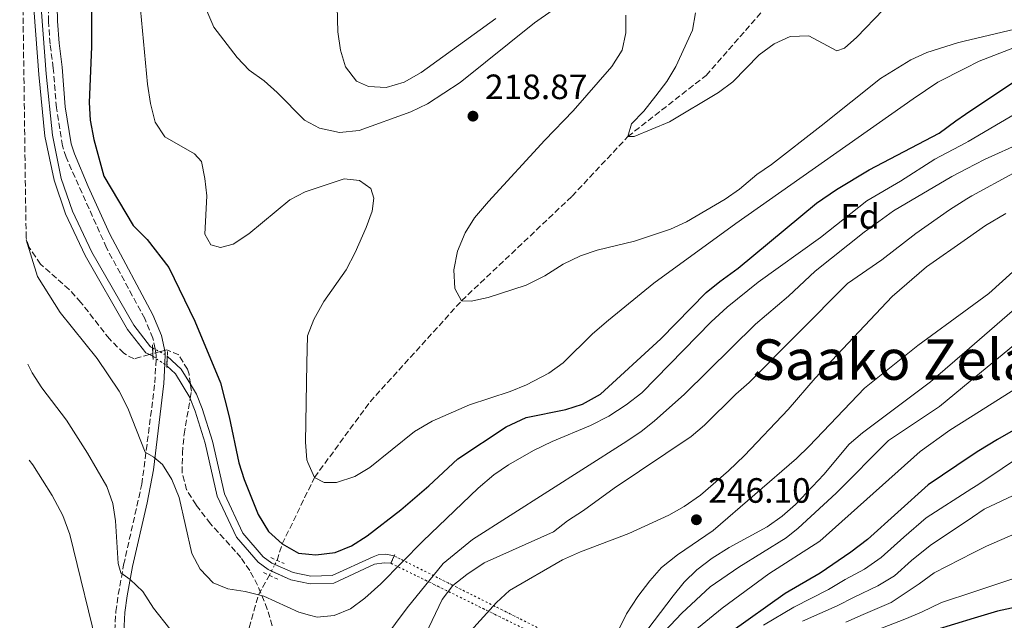
# Model space of a CAD drawing. Units: metres. Extents: x 593141 to 596561, y 4777651 to 4780012.
# Drawn here: x 593158 to 593439, y 4778454 to 4778625 of the extents above; entities that cross this region are included whole.
import ezdxf
from ezdxf.enums import TextEntityAlignment as Align

# ---------------------------------------------------------------- set-up
doc = ezdxf.new("R2010")
doc.units = ezdxf.units.M
doc.header["$MEASUREMENT"] = 0
for name, pattern in [('DGN Style 1', [1.045693079995523, 0.001739921930109024, -1.043953158065414]), ('DGN Style 2', [1.7399219301090239, 1.043953158065414, -0.6959687720436097]), ('DGN Style 3', [2.435890702152634, 1.739921930109024, -0.6959687720436097]), ('DGN Style 5', [1.217945351076317, 0.5219765790327072, -0.6959687720436097])]:
    doc.linetypes.add(name, pattern=pattern)
for name, color, linetype, lineweight in [('Barranco lineal', 142, 'DGN Style 3', 13), ('Barranco lineal no visto', 142, 'DGN Style 5', 0), ('Camino', 7, 'DGN Style 3', 0), ('Canal de obra', 4, 'Continuous', 13), ('Canal de obra no visto', 4, 'DGN Style 1', 13), ('Cauce permanente', 151, 'Continuous', 13), ('Cierre de canal-acequia', 4, 'DGN Style 5', 13), ('Cota de punto acotado terreno', 7, 'Continuous', 0), ('Curva de nivel directora', 30, 'Continuous', 30), ('Curva de nivel intermedia', 30, 'Continuous', 0), ('Etiqueta de zona arbolada', 92, 'Continuous', 0), ('Margen derecho', 7, 'Continuous', 0), ('Pontón-alcantarilla (pasos de agua)', 1, 'DGN Style 2', 0), ('Punto acotado terreno (símbolo)', 7, 'Continuous', 0), ('Texto de rotulación de espacio menor sin especificar', 7, 'Continuous', 0), ('Zona arbolada', 92, 'DGN Style 3', 0)]:
    doc.layers.add(name, color=color, linetype=linetype, lineweight=lineweight)
doc.styles.add('Style-Arial', font='arial.ttf')

# ---------------------------------------------------------------- blocks, each defined once
blk = doc.blocks.new('5PATER')
at = {"layer": 'Cauce permanente', "linetype": 'Continuous', "lineweight": 0}
h = blk.add_hatch(color=51, dxfattribs=at)
edge = h.paths.add_edge_path()
edge.add_ellipse((0, 0), major_axis=(-0.1095731443231308, -0.1110710700762829), ratio=0.9994222409660317, start_angle=0, end_angle=360)

msp = doc.modelspace()

# ---------------------------------------------------------------- linework, layer by layer
at = {"layer": 'Barranco lineal', "color": 142, "linetype": 'DGN Style 3', "lineweight": 13}
for points in [[(593231.5700000003, 4778471.470000001, 225.1900000000023), (593233.0499999998, 4778476.15, 225), (593242.25, 4778495.109999999, 220), (593258.0499999998, 4778516.640000001, 216.7100000000064), (593284.1200000001, 4778545.390000001, 215), (593315.5499999998, 4778575.16, 210.7700000000041), (593331.4400000004, 4778592.140000001, 210), (593353.6799999997, 4778609.550000001, 206.5899999999965), (593370.6399999997, 4778628.83, 205), (593384.4199999999, 4778657.42, 200), (593389.3600000005, 4778669.050000001, 195), (593392.6600000003, 4778674.060000001, 190), (593394.9299999997, 4778682.77, 185), (593394.3399999999, 4778690.939999999, 181.5500000000029)], [(593220.9299999997, 4778415.33, 245), (593220.4199999999, 4778424.600000001, 240), (593219.7800000003, 4778438.230000001, 235), (593226.2699999996, 4778461.67, 230), (593229.3899999997, 4778467.26, 226.2100000000064)]]:
    msp.add_polyline3d(points, dxfattribs=at)
at = {"layer": 'Barranco lineal no visto', "color": 142, "linetype": 'DGN Style 5', "lineweight": 0}
msp.add_polyline3d([(593229.3899999997, 4778467.26, 226.2100000000064), (593229.9901999999, 4778468.420499999, 225.929999999993), (593230.9699999997, 4778470.32, 225.4600000000064), (593230.9722999996, 4778470.3244, 225.4590000000026), (593231.5700000003, 4778471.470000001, 225.1900000000023)], dxfattribs=at)
at = {"layer": 'Camino', "color": 7, "linetype": 'DGN Style 3', "lineweight": 0}
msp.add_polyline3d([(593185.2699999991, 4778449.050000003, 237.6199999999953), (593185.7099999995, 4778456.9, 236.3600000000005), (593186.3999999979, 4778461.779999999, 235.5299999999989), (593187.9200000024, 4778470.250000001, 234.6600000000035), (593193.1000000011, 4778493.140000002, 231.6900000000022), (593196.8200000006, 4778522.030000002, 227.320000000007), (593197.1499999991, 4778529.140000001, 226.3999999999942), (593197.1900000017, 4778529.880000001, 226.300000000003), (593196.8500000018, 4778531.670000001, 226.1100000000007), (593196.2500000006, 4778534.78, 225.7799999999989), (593193.9299999982, 4778540.300000002, 225.3500000000058), (593183.0399999984, 4778560.460000004, 225.2700000000042), (593171.5199999983, 4778586.25, 225.3899999999995), (593170.4799999989, 4778589.510000001, 225.3899999999995), (593168.769999999, 4778600.330000003, 225.3899999999995), (593167.8799999994, 4778611.640000002, 225.3899999999995), (593166.980000001, 4778618.470000003, 225.4700000000011), (593166.5399999983, 4778624.84, 226.3300000000017), (593166.2899999979, 4778638.58, 226.4100000000035)], dxfattribs=at)
at = {"layer": 'Canal de obra', "color": 4, "linetype": 'Continuous', "lineweight": 13, "flags": 128}
for points, elevation in [([(593163.5999999996, 4778640.119999999), (593165.8700000001, 4778609.980000001), (593167.6299999999, 4778592.57), (593170.1699999999, 4778580.230000001), (593173.3300000001, 4778570.890000001), (593178.9000000004, 4778559.25), (593190.7999999998, 4778538.430000001), (593195.5899999999, 4778532.279999999), (593196.1699999999, 4778532), (593196.2300000006, 4778530.34), (593196.2599999999, 4778529.57), (593195.25, 4778530.060000001), (593194.2100000001, 4778530.57), (593189.0199999996, 4778537.24), (593177.0099999999, 4778558.26), (593171.3399999999, 4778570.09), (593168.0999999996, 4778579.67), (593165.5199999996, 4778592.24), (593163.7400000002, 4778609.800000001), (593161.4600000001, 4778639.99)], 225.3000000000013), ([(593161.4600000001, 4778639.99), (593163.7400000002, 4778609.800000001), (593165.5199999996, 4778592.24), (593168.0999999996, 4778579.67), (593171.3399999999, 4778570.09), (593177.0099999999, 4778558.26), (593189.0199999996, 4778537.24), (593194.2100000001, 4778530.57), (593195.25, 4778530.060000001)], 225.3000000000029), ([(593163.5999999996, 4778640.119999999), (593165.8700000001, 4778609.980000001), (593167.6299999999, 4778592.57), (593170.1699999999, 4778580.230000001), (593173.3300000001, 4778570.890000001), (593178.9000000004, 4778559.25), (593190.7999999998, 4778538.430000001), (593195.5899999999, 4778532.279999999), (593196.1699999999, 4778532)], 225.3000000000029), ([(593195.25, 4778530.060000001), (593196.2599999999, 4778529.57)], 225.3000000000029), ([(593200.3499999996, 4778529.66), (593204.3300000001, 4778525.930000001), (593206.9100000003, 4778521.680000001)], 225.3000000000029), ([(593200.25, 4778526.82), (593202.6500000004, 4778524.57), (593206.7300000006, 4778517.850000001), (593206.8499999996, 4778517.57)], 225.3000000000029), ([(593206.9100000003, 4778521.680000001), (593208.6500000004, 4778518.82), (593210.3099999996, 4778514.720000001), (593213.2300000006, 4778505.430000001), (593216.5800000001, 4778490.42), (593221.8499999996, 4778479.26), (593227.6600000003, 4778472.52), (593230.1299999999, 4778470.699999999), (593230.9722999996, 4778470.3244), (593236.1399999997, 4778468.02), (593241.1699999999, 4778466.949999999), (593247.2599999999, 4778467.140000001), (593258.9000000004, 4778472.529999999), (593260.3200000003, 4778473.09), (593262.5300000003, 4778473.230000001), (593264.9299999997, 4778472.730000001)], 225.3000000000029), ([(593206.8499999996, 4778517.57), (593208.2999999998, 4778513.99), (593211.1600000003, 4778504.880000001), (593214.54, 4778489.720000001), (593220.04, 4778478.08), (593226.2000000002, 4778470.939999999), (593229.0499999998, 4778468.84), (593229.9901999999, 4778468.420499999), (593235.4699999997, 4778465.980000001), (593240.9699999997, 4778464.800000001), (593247.7599999999, 4778465.01), (593259.29, 4778470.359999999), (593262.0899999999, 4778470.75), (593264, 4778470.65)], 225.3000000000029)]:
    msp.add_lwpolyline(points, dxfattribs=dict(at, elevation=elevation))
at = {"layer": 'Canal de obra', "color": 4, "linetype": 'Continuous', "lineweight": 13, "elevation": 225.3000000000029, "flags": 128}
msp.add_lwpolyline([(593264.9299999997, 4778472.730000001), (593264, 4778470.65), (593262.0899999999, 4778470.75), (593259.29, 4778470.359999999), (593247.7599999999, 4778465.01), (593240.9699999997, 4778464.800000001), (593235.4699999997, 4778465.980000001), (593229.0499999998, 4778468.84), (593226.2000000002, 4778470.939999999), (593220.04, 4778478.08), (593214.54, 4778489.720000001), (593211.1600000003, 4778504.880000001), (593208.2999999998, 4778513.99), (593206.8499999996, 4778517.57), (593206.7300000006, 4778517.850000001), (593202.6500000004, 4778524.57), (593200.25, 4778526.82), (593200.3499999996, 4778529.66), (593204.3300000001, 4778525.930000001), (593206.9100000003, 4778521.680000001), (593208.6500000004, 4778518.82), (593210.3099999996, 4778514.720000001), (593213.2300000006, 4778505.430000001), (593216.5800000001, 4778490.42), (593221.8499999996, 4778479.26), (593227.6600000003, 4778472.52), (593230.1299999999, 4778470.699999999), (593236.1399999997, 4778468.02), (593241.1699999999, 4778466.949999999), (593247.2599999999, 4778467.140000001), (593258.9000000004, 4778472.529999999), (593260.3200000003, 4778473.09), (593262.5300000003, 4778473.230000001), (593264.9299999997, 4778472.730000001)], close=True, dxfattribs=at)
at = {"layer": 'Canal de obra no visto', "color": 4, "linetype": 'DGN Style 1', "lineweight": 13, "elevation": 225.3000000000029, "flags": 128}
for points in [[(593200.3499999996, 4778529.66), (593200.25, 4778526.82), (593196.2599999999, 4778529.57), (593196.2300000006, 4778530.34), (593196.1699999999, 4778532), (593200.3499999996, 4778529.66)], [(593337.2100000001, 4778436.600000001), (593335.6100000005, 4778435.449999999), (593264, 4778470.65), (593264.9299999997, 4778472.730000001), (593337.2100000001, 4778436.600000001)]]:
    msp.add_lwpolyline(points, close=True, dxfattribs=at)
at = {"layer": 'Canal de obra no visto', "color": 4, "linetype": 'DGN Style 5', "lineweight": 0, "elevation": 225.3000000000029, "flags": 128}
for points in [[(593196.1699999999, 4778532), (593200.3499999996, 4778529.66)], [(593196.2599999999, 4778529.57), (593200.25, 4778526.82)], [(593264, 4778470.65), (593335.6100000005, 4778435.449999999)], [(593337.2100000001, 4778436.600000001), (593264.9299999997, 4778472.730000001)]]:
    msp.add_lwpolyline(points, dxfattribs=at)
at = {"layer": 'Cierre de canal-acequia', "color": 4, "linetype": 'DGN Style 5', "lineweight": 13, "elevation": 225.3000000000029, "flags": 128}
for points in [[(593196.1699999999, 4778532), (593196.2300000006, 4778530.34)], [(593196.2300000006, 4778530.34), (593196.2599999999, 4778529.57)], [(593200.3499999996, 4778529.66), (593200.25, 4778526.82)], [(593264.9299999997, 4778472.730000001), (593264, 4778470.65)]]:
    msp.add_lwpolyline(points, dxfattribs=at)
at = {"layer": 'Curva de nivel directora', "color": 30, "linetype": 'Continuous', "lineweight": 30, "flags": 128}
for points, elevation in [([(593178.7800000004, 4778634.320000002), (593178.7699999993, 4778617.660000001), (593178.1199999988, 4778601.82), (593178.3899999993, 4778596.830000001), (593179.4199999997, 4778591.340000002), (593182.2599999984, 4778580.87), (593190.6499999992, 4778566.770000001), (593194.61, 4778562.840000001), (593200.7700000001, 4778554.890000001), (593208.1999999998, 4778539.53), (593215.4599999997, 4778521.980000001), (593217.99, 4778512.310000001), (593220.6699999999, 4778499.279999999), (593222.2300000001, 4778494.529999999), (593226.249999999, 4778484.560000001), (593229.1500000001, 4778479.710000002), (593233.0499999984, 4778476.150000001), (593237.6500000006, 4778473.529999999), (593240.61, 4778473.220000002), (593242.5999999993, 4778473.010000001), (593248.1600000004, 4778473.76), (593252.8099999996, 4778475.580000003), (593257.2399999998, 4778478.51), (593266.8499999987, 4778485.91), (593274.769999998, 4778492.689999999), (593283.0400000004, 4778500.340000001), (593296.78, 4778509.529999999), (593302.52, 4778512.130000001), (593313.7899999998, 4778514.42), (593318.5399999997, 4778515.960000004), (593323.6, 4778518.75), (593340.7999999997, 4778534.51), (593353.7300000002, 4778547.730000001), (593357.5999999995, 4778550.910000003), (593362.8399999986, 4778554.62), (593385.1300000001, 4778573.189999999), (593390.8099999997, 4778577.07), (593400.1199999992, 4778582.650000001), (593420.0399999992, 4778593.130000002)], 225), ([(593420.0399999992, 4778593.130000002), (593424.7300000008, 4778596.630000004), (593427.5099999991, 4778598.490000002), (593442.9699999999, 4778608.850000001)], 225), ([(593441.1100000001, 4778508.430000001), (593436.6199999996, 4778505.880000002), (593431.2899999988, 4778502.640000001), (593429.1799999988, 4778501.220000002), (593416.9199999988, 4778492.940000001), (593399.6599999988, 4778477.41), (593394.9200000003, 4778473.78), (593386.1200000002, 4778467.880000002), (593376.2199999985, 4778462.029999999), (593360.6900000006, 4778451.07)], 225), ([(593447.7499999986, 4778459.400000001), (593436.6399999998, 4778456.980000001), (593429.9799999989, 4778454.980000002), (593418.7899999997, 4778451.62)], 200)]:
    msp.add_lwpolyline(points, dxfattribs=dict(at, elevation=elevation))
at = {"layer": 'Curva de nivel intermedia', "color": 30, "linetype": 'Continuous', "lineweight": 0, "flags": 128}
for points, elevation in [([(593248.3000000012, 4778643.350000001), (593248.850000001, 4778621.900000001), (593249.62, 4778616.720000001), (593251.0999999996, 4778611.949999998), (593254.1900000009, 4778607.859999999), (593257.6100000008, 4778606.359999999), (593262.6100000008, 4778606.13), (593267.7200000006, 4778607.59), (593272.5500000007, 4778610.380000001), (593293.880000001, 4778625.699999998)], 210), ([(593209.2999999997, 4778633.37), (593213.6100000012, 4778623.32), (593220.2200000007, 4778614.63), (593223.6800000007, 4778611.029999999), (593227.9100000019, 4778607.96), (593231.6500000014, 4778604.640000001), (593239.3899999995, 4778596.769999999), (593243.7000000012, 4778594.520000001), (593249.400000001, 4778593.310000001), (593254.970000001, 4778593.840000001), (593269.6100000015, 4778599.140000001), (593274.4200000016, 4778601.42), (593283.6700000007, 4778607.48), (593304.8100000012, 4778624.480000001), (593309.8899999994, 4778628.019999999)], 215), ([(593192.4400000018, 4778631.4), (593194.6600000013, 4778607.07), (593195.6000000001, 4778601.55), (593196.8899999998, 4778596.239999999), (593199.6799999994, 4778592.090000001), (593208.1300000006, 4778587.2), (593210.0800000018, 4778585.069999999), (593211.0499999997, 4778580.21), (593211.5800000017, 4778575.230000001), (593211.0099999994, 4778564.359999998), (593212.7100000004, 4778561.350000001), (593215.490000001, 4778560.539999999), (593219.0800000007, 4778561.470000001), (593223.5500000011, 4778564.48), (593235.240000001, 4778574.119999999), (593239.5900000007, 4778576.38), (593250.6500000004, 4778580.140000002), (593255.0300000013, 4778579.600000001), (593258.25, 4778577.32), (593259.1599999998, 4778574.640000001), (593258.6100000021, 4778570.91), (593256.9100000011, 4778566.199999998), (593253.7800000019, 4778559.130000001), (593251.2300000016, 4778554.189999999), (593244.8800000014, 4778545.199999998), (593242.0899999996, 4778540.09), (593240.2099999998, 4778535.429999999), (593240.0700000012, 4778527.619999999), (593239.66, 4778505.130000001), (593240.0100000009, 4778500.140000001), (593240.3500000007, 4778499.38), (593242.2500000006, 4778495.109999998), (593245.02, 4778493.640000001), (593248.5000000001, 4778493.680000001), (593253.7400000016, 4778495.32), (593258.030000001, 4778497.890000001), (593270.6799999998, 4778508.170000001), (593275.7000000001, 4778511.080000001), (593286.3300000007, 4778515.779999999), (593297.9400000002, 4778519.579999999), (593302.5800000003, 4778521.419999998), (593308.9700000007, 4778524.74), (593313.0000000007, 4778527.710000001), (593321.3600000005, 4778535.949999999), (593325.8799999999, 4778539.880000001), (593338.7900000003, 4778550.359999999), (593362.1800000014, 4778567.369999999), (593412.6200000006, 4778602.88), (593419.6800000014, 4778607.59), (593427.29, 4778611.460000001), (593431.4299999997, 4778613.56), (593441.4600000011, 4778617.529999999)], 220.0000000000002), ([(593350.6500000001, 4778627.390000001), (593349.8600000012, 4778622.449999998), (593345.1200000005, 4778612.039999999), (593342.540000001, 4778607.759999999), (593339.4000000005, 4778603.7), (593335.9800000007, 4778599.369999998), (593332.4800000003, 4778595.77), (593331.440000001, 4778592.140000001), (593333.2300000014, 4778592.16), (593343.2899999997, 4778596.349999999), (593357.2599999995, 4778604.71), (593361.2699999996, 4778607.71), (593368.8400000001, 4778615.359999998), (593373.0500000011, 4778618.56), (593377.610000001, 4778620.619999998), (593382.9700000009, 4778620.849999999), (593390.8900000001, 4778616.539999999), (593393.0899999995, 4778617.319999998), (593396.600000001, 4778620.390000001), (593404.0500000009, 4778628.189999999)], 210), ([(593330.88, 4778626.729999999), (593330.850000001, 4778621.640000001), (593329.8200000006, 4778616.749999999), (593326.8200000009, 4778612.109999998), (593315.8600000017, 4778599.41), (593307.7700000005, 4778591.09), (593291.7900000011, 4778573.659999999), (593287.7800000012, 4778568.980000001), (593285.1500000004, 4778564.73), (593282.9000000019, 4778559.499999999), (593281.9100000017, 4778554.230000001), (593282.2100000011, 4778548.849999999), (593284.12, 4778545.390000001), (593286.8100000012, 4778545.289999999), (593291.7100000007, 4778546.32), (593302.4999999999, 4778549.84), (593307.7800000017, 4778552.439999999), (593313.0499999999, 4778555.850000001), (593317.9500000017, 4778558.179999998), (593322.6700000003, 4778559.83), (593333.3299999997, 4778562.369999999), (593343.6000000006, 4778565.74), (593348.1500000012, 4778567.81), (593359.1300000005, 4778574.27), (593363.2300000021, 4778577.13), (593368.1699999995, 4778581.300000001), (593372.2900000013, 4778584.140000001), (593386.4600000001, 4778595.15), (593403.3700000015, 4778608.67), (593411.9400000012, 4778613.949999998), (593416.4800000007, 4778616.060000001), (593425.2200000002, 4778618.83), (593427.1600000004, 4778619.279999999), (593448.75, 4778624.390000001)], 215), ([(593160.1600000013, 4778562.73), (593163.4300000013, 4778552.289999999), (593169.8900000011, 4778542.050000002), (593180.3400000005, 4778528.939999999), (593186.6100000002, 4778519.65), (593189.0800000001, 4778514.82), (593194.0700000012, 4778502.319999998), (593196.4800000008, 4778500.899999999), (593198.990000001, 4778498.800000001), (593201.6100000006, 4778494.539999999), (593203.7600000007, 4778489.359999999), (593207.3000000013, 4778473.480000001), (593209.6600000017, 4778468.999999999), (593213.41, 4778465.119999999), (593217.600000001, 4778463.409999999), (593222.5499999997, 4778462.66), (593227.8400000003, 4778461.259999999), (593237.8099999992, 4778456.71), (593240.7799999998, 4778455.890000001), (593242.9500000002, 4778455.289999999), (593247.8200000006, 4778455.779999998), (593252.4600000009, 4778457.640000001), (593256.5600000002, 4778460.74), (593261.110000001, 4778464.77), (593273.0600000003, 4778476.9), (593288.8300000017, 4778491.999999999), (593293.32, 4778495.789999997), (593297.4300000005, 4778498.640000001), (593304.5600000008, 4778502.759999999), (593309.8400000002, 4778505.33), (593320.8200000017, 4778509.84), (593325.9700000016, 4778512.529999999), (593330.9600000004, 4778515.73), (593335.4000000019, 4778519.190000001), (593355.1800000009, 4778539.349999999), (593359.7000000004, 4778543.52), (593368.5100000015, 4778550.720000001), (593386.2300000021, 4778563.410000001), (593399.4599999998, 4778573.829999999), (593409.0700000012, 4778579.42), (593418.7699999996, 4778585.73), (593427.6500000021, 4778590.359999998), (593428.2800000003, 4778590.689999999), (593446.7300000016, 4778601.579999999)], 230.0000000000002), ([(593262.0099999995, 4778449.060000001), (593268.6000000011, 4778457.930000001), (593278.9000000008, 4778470.609999998), (593287.2100000012, 4778477.380000001), (593330.0900000011, 4778504.750000001), (593335.0900000011, 4778508.079999999), (593339.0300000017, 4778511.159999999), (593347.4100000013, 4778518.699999998), (593367.7900000018, 4778538.71), (593377.1200000015, 4778546.720000001), (593384.7500000001, 4778553.849999999), (593398.6700000007, 4778564.939999999), (593407.0000000013, 4778570.960000001), (593423.630000001, 4778580.800000001), (593427.7800000019, 4778582.949999998), (593432.9500000017, 4778585.630000001), (593443.8900000007, 4778590.52)], 235), ([(593273.8499999995, 4778450.4), (593278.5800000012, 4778460.349999999), (593281.6500000001, 4778464.300000001), (593285.5599999995, 4778467.470000001), (593290.4900000002, 4778470.82), (593310.2800000005, 4778479.640000001), (593314.2200000011, 4778482.73), (593318.8300000001, 4778485.689999999), (593327.5499999997, 4778492.01), (593349.4400000009, 4778506.77), (593353.2499999997, 4778510.01), (593362.1700000003, 4778518.84), (593365.9099999998, 4778522.149999999), (593393.9000000008, 4778550.319999999), (593403.7400000002, 4778557.029999999), (593413.4299999997, 4778564.570000002), (593422.9500000017, 4778571.259999999), (593427.9299999994, 4778574.399999999), (593429.3600000021, 4778575.3), (593441.1700000005, 4778581.679999999)], 240), ([(593286.6600000014, 4778451.29), (593294.0100000007, 4778459.529999998), (593297.7300000022, 4778462.880000001), (593312.850000001, 4778471.609999999), (593317.9900000019, 4778473.939999999), (593331.7000000003, 4778479.140000001), (593343.130000001, 4778484.31), (593347.4699999995, 4778486.78), (593352.1200000009, 4778490.029999999), (593360.0300000012, 4778496.939999999), (593364.6, 4778501.369999999), (593377.0900000001, 4778514.390000001), (593384.6900000019, 4778523.350000001), (593406.6700000005, 4778546.56), (593416.4200000004, 4778555.02), (593428.1200000015, 4778563.25), (593433.22, 4778566.849999999), (593439.0300000014, 4778570.199999999)], 245.0000000000002), ([(593440.9699999995, 4778553.58), (593434.1800000012, 4778547.42), (593428.4600000012, 4778543.249999999), (593413.9800000017, 4778532.680000001), (593398.7900000014, 4778520.470000001), (593383.0500000013, 4778503.959999999), (593379.4200000014, 4778500.52), (593355.6700000004, 4778479.96), (593345.5600000006, 4778473.069999999), (593341.0400000011, 4778469.41), (593337.6900000006, 4778465.689999999), (593334.2900000009, 4778461.24), (593331.040000001, 4778456.24), (593308.9400000017, 4778411.67)], 245.0000000000002), ([(593443.6900000018, 4778544.869999997), (593428.6600000003, 4778531.91), (593417.5500000013, 4778522.33), (593398.2200000016, 4778507.810000001), (593394.4200000018, 4778504.569999999), (593387.1999999998, 4778495.890000001), (593379.1599999999, 4778487.359999998), (593375.3800000002, 4778484.08), (593371.12, 4778481.02), (593360.2600000014, 4778475.180000001), (593355.4400000002, 4778472.07), (593351.0800000015, 4778468.8), (593347.4800000007, 4778465.32), (593344.3400000002, 4778461.359999999), (593329.6300000005, 4778442.009999999)], 240), ([(593444.3800000002, 4778535.33), (593428.8200000012, 4778522.480000001), (593420.1100000007, 4778515.289999999), (593405.5700000008, 4778505.609999999), (593390.7400000005, 4778490.58), (593379.930000001, 4778480.650000001), (593376.4800000021, 4778477.890000001), (593363.0300000008, 4778469.5), (593354.8099999998, 4778463.939999999), (593346.79, 4778456.490000002), (593338.5900000014, 4778447.77)], 235), ([(593160.6500000008, 4778527.33), (593161.9200000004, 4778524.829999999), (593164.6299999994, 4778520.63), (593171.6900000004, 4778511.359999998), (593177.6100000015, 4778502.039999999), (593183.13, 4778492.5), (593184.8100000009, 4778487.630000002), (593185.5900000011, 4778482.689999999), (593186.3600000021, 4778470.590000001), (593187.130000001, 4778467.970000001), (593189.7700000008, 4778466.050000001), (593193.4000000008, 4778462.609999998), (593196.4299999994, 4778457.899999999), (593201.0300000017, 4778452)], 235), ([(593442.3700000008, 4778520.67), (593428.990000001, 4778512.27), (593423.0800000012, 4778508.550000001), (593414.6100000021, 4778502.490000002), (593386.0199999998, 4778476.960000001), (593371.5300000012, 4778467.649999999), (593358.3000000012, 4778457.880000001), (593350.0399999999, 4778451.140000001)], 230.0000000000002), ([(593451.8200000012, 4778506.98), (593431.0800000009, 4778493.019999999), (593429.3399999997, 4778491.9)], 220.0000000000002), ([(593161.0199999998, 4778499.970000001), (593162.0900000003, 4778498.720000001), (593167.6, 4778489.980000001), (593170.6500000011, 4778484.220000001), (593172.5900000011, 4778478.829999999), (593181.0800000004, 4778444.26)], 240), ([(593450.9600000007, 4778494.560000001), (593432.8300000011, 4778486.069999999), (593429.4800000006, 4778483.82), (593417.4800000021, 4778475.73), (593412.1600000003, 4778471.46), (593407.3099999998, 4778467.09), (593402.5800000001, 4778464.24), (593395.85, 4778461.039999999), (593390.9800000017, 4778458.569999999), (593381.1400000004, 4778454.210000001)], 215), ([(593429.3399999997, 4778491.9), (593416.3300000011, 4778483.55), (593409.9500000017, 4778478.069999999), (593403.480000001, 4778472.249999999), (593398.7500000013, 4778469.01), (593393.2999999997, 4778466.02), (593388.5499999999, 4778463.230000001), (593378.6799999994, 4778458.119999998), (593369.9900000012, 4778453.04)], 220.0000000000002), ([(593451.7899999998, 4778483.539999999), (593433.4600000014, 4778475.539999999), (593429.6600000015, 4778473.579999999), (593418.6399999999, 4778467.91), (593414.3700000007, 4778464.84), (593406.4100000013, 4778459.470000001), (593398.3900000014, 4778456.07), (593393.4200000004, 4778453.920000001)], 210), ([(593490.1299999999, 4778482.66), (593429.8499999995, 4778462.52)], 205.0000000000002), ([(593429.8499999995, 4778462.52), (593420.740000001, 4778459.48), (593414.9600000008, 4778456.769999998), (593410.2500000013, 4778454.699999998), (593400.9300000005, 4778451.09)], 205.0000000000002)]:
    msp.add_lwpolyline(points, dxfattribs=dict(at, elevation=elevation))
at = {"layer": 'Margen derecho', "color": 7, "linetype": 'Continuous', "lineweight": 0}
msp.add_polyline3d([(593187.8399999996, 4778449.080000001, 237.6199999999953), (593188.260000002, 4778456.650000002, 236.3600000000005), (593188.9300000004, 4778461.380000002, 235.5299999999989), (593190.4400000013, 4778469.740000002, 234.6600000000035), (593194.61, 4778487.840000002, 232.3500000000058), (593196.4299999994, 4778497.250000002, 231.0399999999935), (593199.3700000008, 4778521.800000001, 227.320000000007), (593199.61, 4778527.42, 226.6300000000046), (593199.7300000007, 4778530.25, 226.2899999999936), (593199.7399999974, 4778530.640000001, 226.2400000000052), (593198.7199999982, 4778535.520000001, 225.7799999999989), (593196.2500000006, 4778541.41, 225.3500000000058), (593184.0199999998, 4778564.300000001, 225.2799999999988), (593177.7800000012, 4778577.920000002, 225.3600000000007), (593173.9200000011, 4778587.170000001, 225.3899999999995), (593172.9800000001, 4778590.100000001, 225.3899999999995), (593171.3199999994, 4778600.630000001, 225.3899999999995), (593170.4299999997, 4778611.91, 225.3899999999995), (593169.5300000012, 4778618.730000001, 225.4700000000011), (593169.1000000021, 4778624.95, 226.3300000000017), (593168.6900000008, 4778642.25, 226.3200000000071)], dxfattribs=at)
at = {"layer": 'Pontón-alcantarilla (pasos de agua)', "color": 1, "linetype": 'DGN Style 2', "lineweight": 0, "flags": 128}
for points, elevation in [([(593196.2999999998, 4778528.640000001), (593196.2599999999, 4778529.57), (593196.1699999999, 4778532), (593196.1299999999, 4778532.880000001)], 226.0299999999988), ([(593200.3899999997, 4778530.9), (593200.3499999996, 4778529.66), (593200.25, 4778526.82), (593200.2199999997, 4778525.82)], 226.0299999999988), ([(593229.7800000003, 4778472.25), (593233.6299999999, 4778470.560000001)], 225.0099999999948), ([(593265.0999999996, 4778473.119999999), (593263.8200000003, 4778470.25)], 225.3000000000029), ([(593227.7400000002, 4778468.039999999), (593232.0099999999, 4778466)], 225.0099999999948)]:
    msp.add_lwpolyline(points, dxfattribs=dict(at, elevation=elevation))
at = {"layer": 'Zona arbolada', "color": 92, "linetype": 'DGN Style 3', "lineweight": 0, "extrusion": (0.01886429294235245, 0.005389797966220733, 0.9998075257416643), "elevation": 37181.3051757203, "flags": 128}
msp.add_lwpolyline([(4431707.820665603, -1882768.540206112), (4431707.820665602, -1882767.520794517)], dxfattribs=at)
at = {"layer": 'Zona arbolada', "color": 92, "linetype": 'DGN Style 3', "lineweight": 0, "extrusion": (-0.09694451907163103, -0.01311326828432017, 0.9952033975107167), "elevation": -119935.5761912355, "flags": 128}
msp.add_lwpolyline([(-4655876.259402692, 1222520.471783389), (-4655878.235416917, 1222521.085108574), (-4655880.324268277, 1222521.085108574)], dxfattribs=at)
at = {"layer": 'Zona arbolada', "color": 92, "linetype": 'DGN Style 3', "lineweight": 0}
for points in [[(593230.1900000004, 4778452.859999999, 246.8699999999953), (593228.8099999996, 4778457.619999999, 245.8800000000047), (593226.0300000003, 4778464.42, 244.3600000000006), (593223.7999999998, 4778468.609999999, 242.5299999999988), (593221.25, 4778472.300000001, 240.3399999999965), (593219.7999999998, 4778474.029999999, 239.6600000000035), (593212.5999999996, 4778481.91, 237.7799999999988), (593208.5199999996, 4778487.279999999, 236.8500000000058), (593205.8399999999, 4778491.600000001, 236.5299999999988), (593204.5700000003, 4778496.430000001, 236.1199999999953), (593204.6500000004, 4778502.01, 235.4700000000012), (593205.1399999997, 4778507.4, 235.4199999999983), (593206.8499999996, 4778517.57, 235.6900000000023), (593207.1900000004, 4778519.609999999, 235.75), (593206.9100000003, 4778521.680000001, 235.75), (593206.54, 4778524.529999999, 235.75), (593206.0899999999, 4778525.869999999, 235.75), (593203.5800000001, 4778529.949999999, 235.75), (593200.1500000004, 4778531.460000001, 235.75), (593198.3399999999, 4778530.949999999, 235.7799999999988), (593196.2300000006, 4778530.34, 235.8099999999977), (593195.25, 4778530.060000001, 235.8300000000018), (593190.8700000001, 4778528.810000001, 235.9100000000035), (593187.9299999997, 4778530.42, 235.9100000000035), (593183.8600000005, 4778534.51, 235.9100000000035), (593175.7699999996, 4778544.880000001, 235.9100000000035), (593172.4299999997, 4778548.600000001, 235.9100000000035), (593164.2699999996, 4778555.83, 237.1600000000035), (593161.0199999996, 4778560.59, 237.4700000000012), (593160.1600000003, 4778563.32, 237.5500000000029), (593158.3300000001, 4778696.51, 231.5899999999965)], [(593195.25, 4778530.060000001, 235.8300000000018), (593190.8700000001, 4778528.810000001, 235.9100000000035), (593187.9299999997, 4778530.42, 235.9100000000035), (593183.8600000005, 4778534.51, 235.9100000000035), (593175.7699999996, 4778544.880000001, 235.9100000000035), (593172.4299999997, 4778548.600000001, 235.9100000000035), (593164.2699999996, 4778555.83, 237.1600000000035), (593161.0199999996, 4778560.59, 237.4700000000012), (593160.1600000003, 4778563.32, 237.5500000000029)], [(593206.9100000003, 4778521.680000001, 235.75), (593206.54, 4778524.529999999, 235.75), (593206.0899999999, 4778525.869999999, 235.75), (593203.5800000001, 4778529.949999999, 235.75), (593200.1500000004, 4778531.460000001, 235.75), (593198.3399999999, 4778530.949999999, 235.7799999999988), (593196.2300000006, 4778530.34, 235.8099999999977)], [(593230.1900000004, 4778452.859999999, 246.8699999999953), (593228.8099999996, 4778457.619999999, 245.8800000000047), (593226.0300000003, 4778464.42, 244.3600000000006), (593223.7999999998, 4778468.609999999, 242.5299999999988), (593221.25, 4778472.300000001, 240.3399999999965), (593219.7999999998, 4778474.029999999, 239.6600000000035), (593212.5999999996, 4778481.91, 237.7799999999988), (593208.5199999996, 4778487.279999999, 236.8500000000058), (593205.8399999999, 4778491.600000001, 236.5299999999988), (593204.5700000003, 4778496.430000001, 236.1199999999953), (593204.6500000004, 4778502.01, 235.4700000000012), (593205.1399999997, 4778507.4, 235.4199999999983), (593206.8499999996, 4778517.57, 235.6900000000023)]]:
    msp.add_polyline3d(points, dxfattribs=at)

# ---------------------------------------------------------------- block references
at = {"layer": 'Punto acotado terreno (símbolo)', "color": 7, "linetype": 'Continuous', "lineweight": 0, "xscale": 10, "yscale": 10, "zscale": 10}
for p in [(593287.3399999987, 4778597.939999999, 218.8699999999958), (593350.9400000008, 4778483.040000003, 246.1000000000063)]:
    msp.add_blockref('5PATER', p, dxfattribs=at)

# ---------------------------------------------------------------- texts
at = {"layer": 'Cota de punto acotado terreno', "color": 7, "linetype": 'Continuous', "lineweight": 0, "style": 'Style-Arial'}
for s, p in [('218.87', (593290.7700000001, 4778602.790000003, 218.8699999999953)), ('246.10', (593354.3200000008, 4778487.880000001, 246.1000000000058))]:
    msp.add_text(s, height=7.000000000000002, dxfattribs=at).set_placement(p)
at = {"layer": 'Etiqueta de zona arbolada', "color": 92, "linetype": 'Continuous', "lineweight": 0, "style": 'Style-Arial'}
msp.add_text('Fd', height=7.000000000000002, dxfattribs=at).set_placement((593397.5174413676, 4778569.410010001, 231.0899999999965), align=Align.MIDDLE_CENTER)
at = {"layer": 'Texto de rotulación de espacio menor sin especificar', "color": 7, "linetype": 'Continuous', "lineweight": 0, "style": 'Style-Arial'}
msp.add_text('Saako Zelaia', height=11.5, dxfattribs=at).set_placement((593413.371650139, 4778528.630010002, 244.8399999999965), align=Align.MIDDLE_CENTER)

doc.saveas('drawing.dxf')
